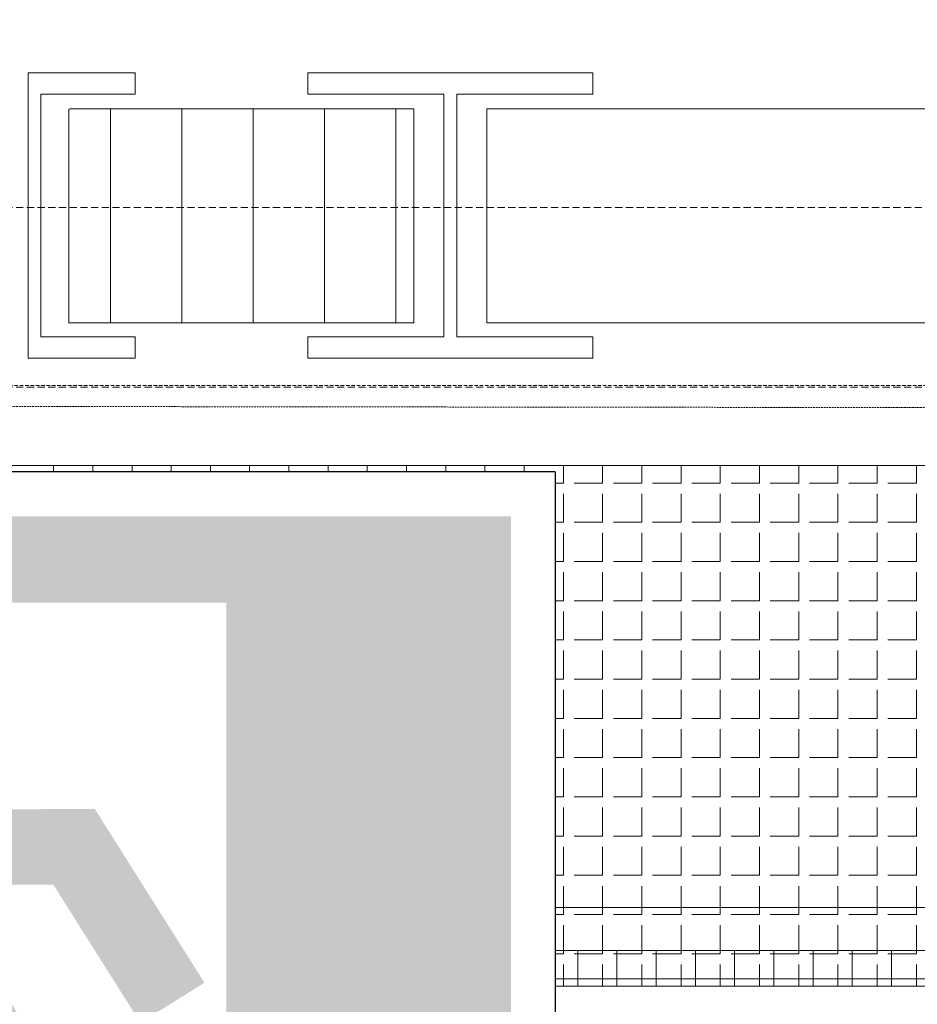
# Model space of a CAD drawing. Units: millimetres. Extents: x -19810 to 71445, y -45785 to 45915.
# Drawn here: x 3432 to 4061, y -22454 to -21764 of the extents above; entities that cross this region are included whole.
import ezdxf

# ---------------------------------------------------------------- set-up
doc = ezdxf.new("R2010")
doc.units = ezdxf.units.MM
doc.header["$LTSCALE"] = 5
for name, pattern in [('AUSGEZOGEN', [0]), ('DASHED', [0.75, 0.5, -0.25]), ('DASHED2', [0.375, 0.25, -0.125]), ('DASHEDX2', [1.5, 1, -0.5])]:
    doc.linetypes.add(name, pattern=pattern)
for name, color, linetype, true_color in [('10_Z_A3_1z100', 7, 'Continuous', 0xc0c0c0), ('51_X___buehnenhaus', 7, 'Continuous', 0x000000), ('51_X___galerien_umriss', 7, 'Continuous', 0x6a4015), ('Layer5432', 7, 'Continuous', 0xc0c0c0)]:
    doc.layers.add(name, color=color, linetype=linetype, true_color=true_color)

# ---------------------------------------------------------------- blocks, each defined once
blk = doc.blocks.new('AnonymMegaMac_nNn01412')
at = {"layer": '51_X___buehnenhaus', "color": 30, "linetype": 'AUSGEZOGEN', "lineweight": 18, "true_color": 0xff8000}
for p, q in [((3495.45, -21976.37), (3495.45, -21826.37)), ((3545.45, -21976.37), (3545.45, -21826.37)), ((3595.45, -21976.37), (3595.45, -21826.37)), ((3645.45, -21976.37), (3645.45, -21826.37)), ((3695.45, -21976.37), (3695.45, -21826.37))]:
    blk.add_line(p, q, dxfattribs=at)
blk = doc.blocks.new('AnonymMegaMac_nNn01539')
at = {"layer": '51_X___galerien_umriss', "color": 36, "linetype": 'AUSGEZOGEN', "lineweight": 18, "true_color": 0x6a4015}
for p, q in [((3437.96, -22441.31), (3437.96, -22416.31)), ((3465.46, -22441.31), (3465.46, -22416.31)), ((3492.96, -22441.31), (3492.96, -22416.31)), ((3520.46, -22441.31), (3520.46, -22416.31)), ((3547.96, -22441.31), (3547.96, -22416.31)), ((3575.46, -22441.31), (3575.46, -22416.31)), ((3602.96, -22441.31), (3602.96, -22416.31)), ((3630.46, -22441.31), (3630.46, -22416.31)), ((3657.96, -22441.31), (3657.96, -22416.31)), ((3685.46, -22441.31), (3685.46, -22416.31)), ((3712.96, -22441.31), (3712.96, -22416.31)), ((3740.46, -22441.31), (3740.46, -22416.31)), ((3767.96, -22441.31), (3767.96, -22416.31)), ((3795.46, -22441.31), (3795.46, -22416.31)), ((3822.96, -22441.31), (3822.96, -22416.31)), ((3850.46, -22441.31), (3850.46, -22416.31)), ((3877.96, -22441.31), (3877.96, -22416.31)), ((3905.46, -22441.31), (3905.46, -22416.31)), ((3932.96, -22441.31), (3932.96, -22416.31)), ((3960.46, -22441.31), (3960.46, -22416.31)), ((3987.96, -22441.31), (3987.96, -22416.31)), ((4015.46, -22441.31), (4015.46, -22416.31)), ((4042.96, -22441.31), (4042.96, -22416.31))]:
    blk.add_line(p, q, dxfattribs=at)
blk = doc.blocks.new('AnonymMegaMac_nNn01540')
at = {"layer": '51_X___galerien_umriss', "color": 8, "linetype": 'AUSGEZOGEN', "lineweight": 18, "true_color": 0x808080}
for p, q in [((3455.45, -22088.63), (3455.45, -22076.31)), ((3482.95, -22088.63), (3482.95, -22076.31)), ((3510.45, -22088.63), (3510.45, -22076.31)), ((3537.95, -22088.63), (3537.95, -22076.31)), ((3565.45, -22088.63), (3565.45, -22076.31)), ((3592.95, -22088.63), (3592.95, -22076.31)), ((3620.45, -22088.63), (3620.45, -22076.31)), ((3647.95, -22088.63), (3647.95, -22076.31)), ((3675.45, -22088.63), (3675.45, -22076.31)), ((3702.95, -22088.63), (3702.95, -22076.31)), ((3730.45, -22088.63), (3730.45, -22076.31)), ((3757.95, -22088.63), (3757.95, -22076.31)), ((3785.45, -22088.63), (3785.45, -22076.31)), ((3812.95, -22088.63), (3812.95, -22076.31)), ((3840.45, -22088.63), (3840.45, -22076.31)), ((3867.95, -22088.63), (3867.95, -22076.31)), ((3895.45, -22088.63), (3895.45, -22076.31)), ((3922.95, -22088.63), (3922.95, -22076.31)), ((3950.45, -22088.63), (3950.45, -22076.31)), ((3977.95, -22088.63), (3977.95, -22076.31)), ((4005.45, -22088.63), (4005.45, -22076.31)), ((4032.95, -22088.63), (4032.95, -22076.31)), ((4060.45, -22088.63), (4060.45, -22076.31)), ((3455.45, -22088.63), (3435.45, -22088.63)), ((3482.95, -22088.63), (3462.95, -22088.63)), ((3510.45, -22088.63), (3490.45, -22088.63)), ((3537.95, -22088.63), (3517.95, -22088.63)), ((3565.45, -22088.63), (3545.45, -22088.63)), ((3592.95, -22088.63), (3572.95, -22088.63)), ((3620.45, -22088.63), (3600.45, -22088.63)), ((3647.95, -22088.63), (3627.95, -22088.63)), ((3675.45, -22088.63), (3655.45, -22088.63)), ((3702.95, -22088.63), (3682.95, -22088.63)), ((3730.45, -22088.63), (3710.45, -22088.63)), ((3757.95, -22088.63), (3737.95, -22088.63)), ((3785.45, -22088.63), (3765.45, -22088.63)), ((3812.95, -22088.63), (3792.95, -22088.63)), ((3840.45, -22088.63), (3820.45, -22088.63)), ((3867.95, -22088.63), (3847.95, -22088.63)), ((3895.45, -22088.63), (3875.45, -22088.63)), ((3922.95, -22088.63), (3902.95, -22088.63)), ((3950.45, -22088.63), (3930.45, -22088.63)), ((3977.95, -22088.63), (3957.95, -22088.63)), ((4005.45, -22088.63), (3985.45, -22088.63)), ((4032.95, -22088.63), (4012.95, -22088.63)), ((4060.45, -22088.63), (4040.45, -22088.63)), ((3455.45, -22116.13), (3455.45, -22096.13)), ((3482.95, -22116.13), (3482.95, -22096.13)), ((3510.45, -22116.13), (3510.45, -22096.13)), ((3537.95, -22116.13), (3537.95, -22096.13)), ((3565.45, -22116.13), (3565.45, -22096.13)), ((3592.95, -22116.13), (3592.95, -22096.13)), ((3620.45, -22116.13), (3620.45, -22096.13)), ((3647.95, -22116.13), (3647.95, -22096.13)), ((3675.45, -22116.13), (3675.45, -22096.13)), ((3702.95, -22116.13), (3702.95, -22096.13)), ((3730.45, -22116.13), (3730.45, -22096.13)), ((3757.95, -22116.13), (3757.95, -22096.13)), ((3785.45, -22116.13), (3785.45, -22096.13)), ((3812.95, -22116.13), (3812.95, -22096.13)), ((3840.45, -22116.13), (3840.45, -22096.13)), ((3867.95, -22116.13), (3867.95, -22096.13)), ((3895.45, -22116.13), (3895.45, -22096.13)), ((3922.95, -22116.13), (3922.95, -22096.13)), ((3950.45, -22116.13), (3950.45, -22096.13)), ((3977.95, -22116.13), (3977.95, -22096.13)), ((4005.45, -22116.13), (4005.45, -22096.13)), ((4032.95, -22116.13), (4032.95, -22096.13)), ((4060.45, -22116.13), (4060.45, -22096.13)), ((3455.45, -22116.13), (3435.45, -22116.13)), ((3482.95, -22116.13), (3462.95, -22116.13)), ((3510.45, -22116.13), (3490.45, -22116.13)), ((3537.95, -22116.13), (3517.95, -22116.13)), ((3565.45, -22116.13), (3545.45, -22116.13)), ((3592.95, -22116.13), (3572.95, -22116.13)), ((3620.45, -22116.13), (3600.45, -22116.13)), ((3647.95, -22116.13), (3627.95, -22116.13)), ((3675.45, -22116.13), (3655.45, -22116.13)), ((3702.95, -22116.13), (3682.95, -22116.13)), ((3730.45, -22116.13), (3710.45, -22116.13)), ((3757.95, -22116.13), (3737.95, -22116.13)), ((3785.45, -22116.13), (3765.45, -22116.13)), ((3812.95, -22116.13), (3792.95, -22116.13)), ((3840.45, -22116.13), (3820.45, -22116.13)), ((3867.95, -22116.13), (3847.95, -22116.13)), ((3895.45, -22116.13), (3875.45, -22116.13)), ((3922.95, -22116.13), (3902.95, -22116.13)), ((3950.45, -22116.13), (3930.45, -22116.13)), ((3977.95, -22116.13), (3957.95, -22116.13)), ((4005.45, -22116.13), (3985.45, -22116.13)), ((4032.95, -22116.13), (4012.95, -22116.13)), ((4060.45, -22116.13), (4040.45, -22116.13)), ((3455.45, -22143.63), (3455.45, -22123.63)), ((3482.95, -22143.63), (3482.95, -22123.63)), ((3510.45, -22143.63), (3510.45, -22123.63)), ((3537.95, -22143.63), (3537.95, -22123.63)), ((3565.45, -22143.63), (3565.45, -22123.63)), ((3592.95, -22143.63), (3592.95, -22123.63)), ((3620.45, -22143.63), (3620.45, -22123.63)), ((3647.95, -22143.63), (3647.95, -22123.63)), ((3675.45, -22143.63), (3675.45, -22123.63)), ((3702.95, -22143.63), (3702.95, -22123.63)), ((3730.45, -22143.63), (3730.45, -22123.63)), ((3757.95, -22143.63), (3757.95, -22123.63)), ((3785.45, -22143.63), (3785.45, -22123.63)), ((3812.95, -22143.63), (3812.95, -22123.63)), ((3840.45, -22143.63), (3840.45, -22123.63)), ((3867.95, -22143.63), (3867.95, -22123.63)), ((3895.45, -22143.63), (3895.45, -22123.63)), ((3922.95, -22143.63), (3922.95, -22123.63)), ((3950.45, -22143.63), (3950.45, -22123.63)), ((3977.95, -22143.63), (3977.95, -22123.63)), ((4005.45, -22143.63), (4005.45, -22123.63)), ((4032.95, -22143.63), (4032.95, -22123.63)), ((4060.45, -22143.63), (4060.45, -22123.63)), ((3455.45, -22143.63), (3435.45, -22143.63)), ((3482.95, -22143.63), (3462.95, -22143.63)), ((3510.45, -22143.63), (3490.45, -22143.63)), ((3537.95, -22143.63), (3517.95, -22143.63)), ((3565.45, -22143.63), (3545.45, -22143.63)), ((3592.95, -22143.63), (3572.95, -22143.63)), ((3620.45, -22143.63), (3600.45, -22143.63)), ((3647.95, -22143.63), (3627.95, -22143.63)), ((3675.45, -22143.63), (3655.45, -22143.63)), ((3702.95, -22143.63), (3682.95, -22143.63)), ((3730.45, -22143.63), (3710.45, -22143.63)), ((3757.95, -22143.63), (3737.95, -22143.63)), ((3785.45, -22143.63), (3765.45, -22143.63)), ((3812.95, -22143.63), (3792.95, -22143.63)), ((3840.45, -22143.63), (3820.45, -22143.63)), ((3867.95, -22143.63), (3847.95, -22143.63)), ((3895.45, -22143.63), (3875.45, -22143.63)), ((3922.95, -22143.63), (3902.95, -22143.63)), ((3950.45, -22143.63), (3930.45, -22143.63)), ((3977.95, -22143.63), (3957.95, -22143.63)), ((4005.45, -22143.63), (3985.45, -22143.63)), ((4032.95, -22143.63), (4012.95, -22143.63)), ((4060.45, -22143.63), (4040.45, -22143.63)), ((3455.45, -22171.13), (3455.45, -22151.13)), ((3482.95, -22171.13), (3482.95, -22151.13)), ((3510.45, -22171.13), (3510.45, -22151.13)), ((3537.95, -22171.13), (3537.95, -22151.13)), ((3565.45, -22171.13), (3565.45, -22151.13)), ((3592.95, -22171.13), (3592.95, -22151.13)), ((3620.45, -22171.13), (3620.45, -22151.13)), ((3647.95, -22171.13), (3647.95, -22151.13)), ((3675.45, -22171.13), (3675.45, -22151.13)), ((3702.95, -22171.13), (3702.95, -22151.13)), ((3730.45, -22171.13), (3730.45, -22151.13)), ((3757.95, -22171.13), (3757.95, -22151.13)), ((3785.45, -22171.13), (3785.45, -22151.13)), ((3812.95, -22171.13), (3812.95, -22151.13)), ((3840.45, -22171.13), (3840.45, -22151.13)), ((3867.95, -22171.13), (3867.95, -22151.13)), ((3895.45, -22171.13), (3895.45, -22151.13)), ((3922.95, -22171.13), (3922.95, -22151.13)), ((3950.45, -22171.13), (3950.45, -22151.13)), ((3977.95, -22171.13), (3977.95, -22151.13)), ((4005.45, -22171.13), (4005.45, -22151.13)), ((4032.95, -22171.13), (4032.95, -22151.13)), ((4060.45, -22171.13), (4060.45, -22151.13)), ((3455.45, -22171.13), (3435.45, -22171.13)), ((3482.95, -22171.13), (3462.95, -22171.13)), ((3510.45, -22171.13), (3490.45, -22171.13)), ((3537.95, -22171.13), (3517.95, -22171.13)), ((3565.45, -22171.13), (3545.45, -22171.13)), ((3592.95, -22171.13), (3572.95, -22171.13)), ((3620.45, -22171.13), (3600.45, -22171.13)), ((3647.95, -22171.13), (3627.95, -22171.13)), ((3675.45, -22171.13), (3655.45, -22171.13)), ((3702.95, -22171.13), (3682.95, -22171.13)), ((3730.45, -22171.13), (3710.45, -22171.13)), ((3757.95, -22171.13), (3737.95, -22171.13)), ((3785.45, -22171.13), (3765.45, -22171.13)), ((3812.95, -22171.13), (3792.95, -22171.13)), ((3840.45, -22171.13), (3820.45, -22171.13)), ((3867.95, -22171.13), (3847.95, -22171.13)), ((3895.45, -22171.13), (3875.45, -22171.13)), ((3922.95, -22171.13), (3902.95, -22171.13)), ((3950.45, -22171.13), (3930.45, -22171.13)), ((3977.95, -22171.13), (3957.95, -22171.13)), ((4005.45, -22171.13), (3985.45, -22171.13)), ((4032.95, -22171.13), (4012.95, -22171.13)), ((4060.45, -22171.13), (4040.45, -22171.13)), ((3455.45, -22198.63), (3455.45, -22178.63)), ((3482.95, -22198.63), (3482.95, -22178.63)), ((3510.45, -22198.63), (3510.45, -22178.63)), ((3537.95, -22198.63), (3537.95, -22178.63)), ((3565.45, -22198.63), (3565.45, -22178.63)), ((3592.95, -22198.63), (3592.95, -22178.63)), ((3620.45, -22198.63), (3620.45, -22178.63)), ((3647.95, -22198.63), (3647.95, -22178.63)), ((3675.45, -22198.63), (3675.45, -22178.63)), ((3702.95, -22198.63), (3702.95, -22178.63)), ((3730.45, -22198.63), (3730.45, -22178.63)), ((3757.95, -22198.63), (3757.95, -22178.63)), ((3785.45, -22198.63), (3785.45, -22178.63)), ((3812.95, -22198.63), (3812.95, -22178.63)), ((3840.45, -22198.63), (3840.45, -22178.63)), ((3867.95, -22198.63), (3867.95, -22178.63)), ((3895.45, -22198.63), (3895.45, -22178.63)), ((3922.95, -22198.63), (3922.95, -22178.63)), ((3950.45, -22198.63), (3950.45, -22178.63)), ((3977.95, -22198.63), (3977.95, -22178.63)), ((4005.45, -22198.63), (4005.45, -22178.63)), ((4032.95, -22198.63), (4032.95, -22178.63)), ((4060.45, -22198.63), (4060.45, -22178.63)), ((3455.45, -22198.63), (3435.45, -22198.63)), ((3482.95, -22198.63), (3462.95, -22198.63)), ((3510.45, -22198.63), (3490.45, -22198.63)), ((3537.95, -22198.63), (3517.95, -22198.63)), ((3565.45, -22198.63), (3545.45, -22198.63)), ((3592.95, -22198.63), (3572.95, -22198.63)), ((3620.45, -22198.63), (3600.45, -22198.63)), ((3647.95, -22198.63), (3627.95, -22198.63)), ((3675.45, -22198.63), (3655.45, -22198.63)), ((3702.95, -22198.63), (3682.95, -22198.63)), ((3730.45, -22198.63), (3710.45, -22198.63)), ((3757.95, -22198.63), (3737.95, -22198.63)), ((3785.45, -22198.63), (3765.45, -22198.63)), ((3812.95, -22198.63), (3792.95, -22198.63)), ((3840.45, -22198.63), (3820.45, -22198.63)), ((3867.95, -22198.63), (3847.95, -22198.63)), ((3895.45, -22198.63), (3875.45, -22198.63)), ((3922.95, -22198.63), (3902.95, -22198.63)), ((3950.45, -22198.63), (3930.45, -22198.63)), ((3977.95, -22198.63), (3957.95, -22198.63)), ((4005.45, -22198.63), (3985.45, -22198.63)), ((4032.95, -22198.63), (4012.95, -22198.63)), ((4060.45, -22198.63), (4040.45, -22198.63)), ((3455.45, -22226.13), (3455.45, -22206.13)), ((3482.95, -22226.13), (3482.95, -22206.13)), ((3510.45, -22226.13), (3510.45, -22206.13)), ((3537.95, -22226.13), (3537.95, -22206.13)), ((3565.45, -22226.13), (3565.45, -22206.13)), ((3592.95, -22226.13), (3592.95, -22206.13)), ((3620.45, -22226.13), (3620.45, -22206.13)), ((3647.95, -22226.13), (3647.95, -22206.13)), ((3675.45, -22226.13), (3675.45, -22206.13)), ((3702.95, -22226.13), (3702.95, -22206.13)), ((3730.45, -22226.13), (3730.45, -22206.13)), ((3757.95, -22226.13), (3757.95, -22206.13)), ((3785.45, -22226.13), (3785.45, -22206.13)), ((3812.95, -22226.13), (3812.95, -22206.13)), ((3840.45, -22226.13), (3840.45, -22206.13)), ((3867.95, -22226.13), (3867.95, -22206.13)), ((3895.45, -22226.13), (3895.45, -22206.13)), ((3922.95, -22226.13), (3922.95, -22206.13)), ((3950.45, -22226.13), (3950.45, -22206.13)), ((3977.95, -22226.13), (3977.95, -22206.13)), ((4005.45, -22226.13), (4005.45, -22206.13)), ((4032.95, -22226.13), (4032.95, -22206.13)), ((4060.45, -22226.13), (4060.45, -22206.13)), ((3455.45, -22226.13), (3435.45, -22226.13)), ((3482.95, -22226.13), (3462.95, -22226.13)), ((3510.45, -22226.13), (3490.45, -22226.13)), ((3537.95, -22226.13), (3517.95, -22226.13)), ((3565.45, -22226.13), (3545.45, -22226.13)), ((3592.95, -22226.13), (3572.95, -22226.13)), ((3620.45, -22226.13), (3600.45, -22226.13)), ((3647.95, -22226.13), (3627.95, -22226.13)), ((3675.45, -22226.13), (3655.45, -22226.13)), ((3702.95, -22226.13), (3682.95, -22226.13)), ((3730.45, -22226.13), (3710.45, -22226.13)), ((3757.95, -22226.13), (3737.95, -22226.13)), ((3785.45, -22226.13), (3765.45, -22226.13)), ((3812.95, -22226.13), (3792.95, -22226.13)), ((3840.45, -22226.13), (3820.45, -22226.13)), ((3867.95, -22226.13), (3847.95, -22226.13)), ((3895.45, -22226.13), (3875.45, -22226.13)), ((3922.95, -22226.13), (3902.95, -22226.13)), ((3950.45, -22226.13), (3930.45, -22226.13)), ((3977.95, -22226.13), (3957.95, -22226.13)), ((4005.45, -22226.13), (3985.45, -22226.13)), ((4032.95, -22226.13), (4012.95, -22226.13)), ((4060.45, -22226.13), (4040.45, -22226.13)), ((3455.45, -22253.63), (3455.45, -22233.63)), ((3482.95, -22253.63), (3482.95, -22233.63)), ((3510.45, -22253.63), (3510.45, -22233.63)), ((3537.95, -22253.63), (3537.95, -22233.63)), ((3565.45, -22253.63), (3565.45, -22233.63)), ((3592.95, -22253.63), (3592.95, -22233.63)), ((3620.45, -22253.63), (3620.45, -22233.63)), ((3647.95, -22253.63), (3647.95, -22233.63)), ((3675.45, -22253.63), (3675.45, -22233.63)), ((3702.95, -22253.63), (3702.95, -22233.63)), ((3730.45, -22253.63), (3730.45, -22233.63)), ((3757.95, -22253.63), (3757.95, -22233.63)), ((3785.45, -22253.63), (3785.45, -22233.63)), ((3812.95, -22253.63), (3812.95, -22233.63)), ((3840.45, -22253.63), (3840.45, -22233.63)), ((3867.95, -22253.63), (3867.95, -22233.63)), ((3895.45, -22253.63), (3895.45, -22233.63)), ((3922.95, -22253.63), (3922.95, -22233.63)), ((3950.45, -22253.63), (3950.45, -22233.63)), ((3977.95, -22253.63), (3977.95, -22233.63)), ((4005.45, -22253.63), (4005.45, -22233.63)), ((4032.95, -22253.63), (4032.95, -22233.63)), ((4060.45, -22253.63), (4060.45, -22233.63)), ((3455.45, -22253.63), (3435.45, -22253.63)), ((3482.95, -22253.63), (3462.95, -22253.63)), ((3510.45, -22253.63), (3490.45, -22253.63)), ((3537.95, -22253.63), (3517.95, -22253.63)), ((3565.45, -22253.63), (3545.45, -22253.63)), ((3592.95, -22253.63), (3572.95, -22253.63)), ((3620.45, -22253.63), (3600.45, -22253.63)), ((3647.95, -22253.63), (3627.95, -22253.63)), ((3675.45, -22253.63), (3655.45, -22253.63)), ((3702.95, -22253.63), (3682.95, -22253.63)), ((3730.45, -22253.63), (3710.45, -22253.63)), ((3757.95, -22253.63), (3737.95, -22253.63)), ((3785.45, -22253.63), (3765.45, -22253.63)), ((3812.95, -22253.63), (3792.95, -22253.63)), ((3840.45, -22253.63), (3820.45, -22253.63)), ((3867.95, -22253.63), (3847.95, -22253.63)), ((3895.45, -22253.63), (3875.45, -22253.63)), ((3922.95, -22253.63), (3902.95, -22253.63)), ((3950.45, -22253.63), (3930.45, -22253.63)), ((3977.95, -22253.63), (3957.95, -22253.63)), ((4005.45, -22253.63), (3985.45, -22253.63)), ((4032.95, -22253.63), (4012.95, -22253.63)), ((4060.45, -22253.63), (4040.45, -22253.63)), ((3455.45, -22281.13), (3455.45, -22261.13)), ((3482.95, -22281.13), (3482.95, -22261.13)), ((3510.45, -22281.13), (3510.45, -22261.13)), ((3537.95, -22281.13), (3537.95, -22261.13)), ((3565.45, -22281.13), (3565.45, -22261.13)), ((3592.95, -22281.13), (3592.95, -22261.13)), ((3620.45, -22281.13), (3620.45, -22261.13)), ((3647.95, -22281.13), (3647.95, -22261.13)), ((3675.45, -22281.13), (3675.45, -22261.13)), ((3702.95, -22281.13), (3702.95, -22261.13)), ((3730.45, -22281.13), (3730.45, -22261.13)), ((3757.95, -22281.13), (3757.95, -22261.13)), ((3785.45, -22281.13), (3785.45, -22261.13)), ((3812.95, -22281.13), (3812.95, -22261.13)), ((3840.45, -22281.13), (3840.45, -22261.13)), ((3867.95, -22281.13), (3867.95, -22261.13)), ((3895.45, -22281.13), (3895.45, -22261.13)), ((3922.95, -22281.13), (3922.95, -22261.13)), ((3950.45, -22281.13), (3950.45, -22261.13)), ((3977.95, -22281.13), (3977.95, -22261.13)), ((4005.45, -22281.13), (4005.45, -22261.13)), ((4032.95, -22281.13), (4032.95, -22261.13)), ((4060.45, -22281.13), (4060.45, -22261.13)), ((3455.45, -22281.13), (3435.45, -22281.13)), ((3482.95, -22281.13), (3462.95, -22281.13)), ((3510.45, -22281.13), (3490.45, -22281.13)), ((3537.95, -22281.13), (3517.95, -22281.13)), ((3565.45, -22281.13), (3545.45, -22281.13)), ((3592.95, -22281.13), (3572.95, -22281.13)), ((3620.45, -22281.13), (3600.45, -22281.13)), ((3647.95, -22281.13), (3627.95, -22281.13)), ((3675.45, -22281.13), (3655.45, -22281.13)), ((3702.95, -22281.13), (3682.95, -22281.13)), ((3730.45, -22281.13), (3710.45, -22281.13)), ((3757.95, -22281.13), (3737.95, -22281.13)), ((3785.45, -22281.13), (3765.45, -22281.13)), ((3812.95, -22281.13), (3792.95, -22281.13)), ((3840.45, -22281.13), (3820.45, -22281.13)), ((3867.95, -22281.13), (3847.95, -22281.13)), ((3895.45, -22281.13), (3875.45, -22281.13)), ((3922.95, -22281.13), (3902.95, -22281.13)), ((3950.45, -22281.13), (3930.45, -22281.13)), ((3977.95, -22281.13), (3957.95, -22281.13)), ((4005.45, -22281.13), (3985.45, -22281.13)), ((4032.95, -22281.13), (4012.95, -22281.13)), ((4060.45, -22281.13), (4040.45, -22281.13)), ((3455.45, -22308.63), (3455.45, -22288.63)), ((3482.95, -22308.63), (3482.95, -22288.63)), ((3510.45, -22308.63), (3510.45, -22288.63)), ((3537.95, -22308.63), (3537.95, -22288.63)), ((3565.45, -22308.63), (3565.45, -22288.63)), ((3592.95, -22308.63), (3592.95, -22288.63)), ((3620.45, -22308.63), (3620.45, -22288.63)), ((3647.95, -22308.63), (3647.95, -22288.63)), ((3675.45, -22308.63), (3675.45, -22288.63)), ((3702.95, -22308.63), (3702.95, -22288.63)), ((3730.45, -22308.63), (3730.45, -22288.63)), ((3757.95, -22308.63), (3757.95, -22288.63)), ((3785.45, -22308.63), (3785.45, -22288.63)), ((3812.95, -22308.63), (3812.95, -22288.63)), ((3840.45, -22308.63), (3840.45, -22288.63)), ((3867.95, -22308.63), (3867.95, -22288.63)), ((3895.45, -22308.63), (3895.45, -22288.63)), ((3922.95, -22308.63), (3922.95, -22288.63)), ((3950.45, -22308.63), (3950.45, -22288.63)), ((3977.95, -22308.63), (3977.95, -22288.63)), ((4005.45, -22308.63), (4005.45, -22288.63)), ((4032.95, -22308.63), (4032.95, -22288.63)), ((4060.45, -22308.63), (4060.45, -22288.63)), ((3455.45, -22308.63), (3435.45, -22308.63)), ((3482.95, -22308.63), (3462.95, -22308.63)), ((3510.45, -22308.63), (3490.45, -22308.63)), ((3537.95, -22308.63), (3517.95, -22308.63)), ((3565.45, -22308.63), (3545.45, -22308.63)), ((3592.95, -22308.63), (3572.95, -22308.63)), ((3620.45, -22308.63), (3600.45, -22308.63)), ((3647.95, -22308.63), (3627.95, -22308.63)), ((3675.45, -22308.63), (3655.45, -22308.63)), ((3702.95, -22308.63), (3682.95, -22308.63)), ((3730.45, -22308.63), (3710.45, -22308.63)), ((3757.95, -22308.63), (3737.95, -22308.63)), ((3785.45, -22308.63), (3765.45, -22308.63)), ((3812.95, -22308.63), (3792.95, -22308.63)), ((3840.45, -22308.63), (3820.45, -22308.63)), ((3867.95, -22308.63), (3847.95, -22308.63)), ((3895.45, -22308.63), (3875.45, -22308.63)), ((3922.95, -22308.63), (3902.95, -22308.63)), ((3950.45, -22308.63), (3930.45, -22308.63)), ((3977.95, -22308.63), (3957.95, -22308.63)), ((4005.45, -22308.63), (3985.45, -22308.63)), ((4032.95, -22308.63), (4012.95, -22308.63)), ((4060.45, -22308.63), (4040.45, -22308.63)), ((3455.45, -22336.13), (3455.45, -22316.13)), ((3482.95, -22336.13), (3482.95, -22316.13)), ((3510.45, -22336.13), (3510.45, -22316.13)), ((3537.95, -22336.13), (3537.95, -22316.13)), ((3565.45, -22336.13), (3565.45, -22316.13)), ((3592.95, -22336.13), (3592.95, -22316.13)), ((3620.45, -22336.13), (3620.45, -22316.13)), ((3647.95, -22336.13), (3647.95, -22316.13)), ((3675.45, -22336.13), (3675.45, -22316.13)), ((3702.95, -22336.13), (3702.95, -22316.13)), ((3730.45, -22336.13), (3730.45, -22316.13)), ((3757.95, -22336.13), (3757.95, -22316.13)), ((3785.45, -22336.13), (3785.45, -22316.13)), ((3812.95, -22336.13), (3812.95, -22316.13)), ((3840.45, -22336.13), (3840.45, -22316.13)), ((3867.95, -22336.13), (3867.95, -22316.13)), ((3895.45, -22336.13), (3895.45, -22316.13)), ((3922.95, -22336.13), (3922.95, -22316.13)), ((3950.45, -22336.13), (3950.45, -22316.13)), ((3977.95, -22336.13), (3977.95, -22316.13)), ((4005.45, -22336.13), (4005.45, -22316.13)), ((4032.95, -22336.13), (4032.95, -22316.13)), ((4060.45, -22336.13), (4060.45, -22316.13)), ((3455.45, -22336.13), (3435.45, -22336.13)), ((3482.95, -22336.13), (3462.95, -22336.13)), ((3510.45, -22336.13), (3490.45, -22336.13)), ((3537.95, -22336.13), (3517.95, -22336.13)), ((3565.45, -22336.13), (3545.45, -22336.13)), ((3592.95, -22336.13), (3572.95, -22336.13)), ((3620.45, -22336.13), (3600.45, -22336.13)), ((3647.95, -22336.13), (3627.95, -22336.13)), ((3675.45, -22336.13), (3655.45, -22336.13)), ((3702.95, -22336.13), (3682.95, -22336.13)), ((3730.45, -22336.13), (3710.45, -22336.13)), ((3757.95, -22336.13), (3737.95, -22336.13)), ((3785.45, -22336.13), (3765.45, -22336.13)), ((3812.95, -22336.13), (3792.95, -22336.13)), ((3840.45, -22336.13), (3820.45, -22336.13)), ((3867.95, -22336.13), (3847.95, -22336.13)), ((3895.45, -22336.13), (3875.45, -22336.13)), ((3922.95, -22336.13), (3902.95, -22336.13)), ((3950.45, -22336.13), (3930.45, -22336.13)), ((3977.95, -22336.13), (3957.95, -22336.13)), ((4005.45, -22336.13), (3985.45, -22336.13)), ((4032.95, -22336.13), (4012.95, -22336.13)), ((4060.45, -22336.13), (4040.45, -22336.13)), ((3455.45, -22363.63), (3455.45, -22343.63)), ((3482.95, -22363.63), (3482.95, -22343.63)), ((3510.45, -22363.63), (3510.45, -22343.63)), ((3537.95, -22363.63), (3537.95, -22343.63)), ((3565.45, -22363.63), (3565.45, -22343.63)), ((3592.95, -22363.63), (3592.95, -22343.63)), ((3620.45, -22363.63), (3620.45, -22343.63)), ((3647.95, -22363.63), (3647.95, -22343.63)), ((3675.45, -22363.63), (3675.45, -22343.63)), ((3702.95, -22363.63), (3702.95, -22343.63)), ((3730.45, -22363.63), (3730.45, -22343.63)), ((3757.95, -22363.63), (3757.95, -22343.63)), ((3785.45, -22363.63), (3785.45, -22343.63)), ((3812.95, -22363.63), (3812.95, -22343.63)), ((3840.45, -22363.63), (3840.45, -22343.63)), ((3867.95, -22363.63), (3867.95, -22343.63)), ((3895.45, -22363.63), (3895.45, -22343.63)), ((3922.95, -22363.63), (3922.95, -22343.63)), ((3950.45, -22363.63), (3950.45, -22343.63)), ((3977.95, -22363.63), (3977.95, -22343.63)), ((4005.45, -22363.63), (4005.45, -22343.63)), ((4032.95, -22363.63), (4032.95, -22343.63)), ((4060.45, -22363.63), (4060.45, -22343.63)), ((3455.45, -22363.63), (3435.45, -22363.63)), ((3482.95, -22363.63), (3462.95, -22363.63)), ((3510.45, -22363.63), (3490.45, -22363.63)), ((3537.95, -22363.63), (3517.95, -22363.63)), ((3565.45, -22363.63), (3545.45, -22363.63)), ((3592.95, -22363.63), (3572.95, -22363.63)), ((3620.45, -22363.63), (3600.45, -22363.63)), ((3647.95, -22363.63), (3627.95, -22363.63)), ((3675.45, -22363.63), (3655.45, -22363.63)), ((3702.95, -22363.63), (3682.95, -22363.63)), ((3730.45, -22363.63), (3710.45, -22363.63)), ((3757.95, -22363.63), (3737.95, -22363.63)), ((3785.45, -22363.63), (3765.45, -22363.63)), ((3812.95, -22363.63), (3792.95, -22363.63)), ((3840.45, -22363.63), (3820.45, -22363.63)), ((3867.95, -22363.63), (3847.95, -22363.63)), ((3895.45, -22363.63), (3875.45, -22363.63)), ((3922.95, -22363.63), (3902.95, -22363.63)), ((3950.45, -22363.63), (3930.45, -22363.63)), ((3977.95, -22363.63), (3957.95, -22363.63)), ((4005.45, -22363.63), (3985.45, -22363.63)), ((4032.95, -22363.63), (4012.95, -22363.63)), ((4060.45, -22363.63), (4040.45, -22363.63)), ((3455.45, -22391.13), (3455.45, -22371.13)), ((3482.95, -22391.13), (3482.95, -22371.13)), ((3510.45, -22391.13), (3510.45, -22371.13)), ((3537.95, -22391.13), (3537.95, -22371.13)), ((3565.45, -22391.13), (3565.45, -22371.13)), ((3592.95, -22391.13), (3592.95, -22371.13)), ((3620.45, -22391.13), (3620.45, -22371.13)), ((3647.95, -22391.13), (3647.95, -22371.13)), ((3675.45, -22391.13), (3675.45, -22371.13)), ((3702.95, -22391.13), (3702.95, -22371.13)), ((3730.45, -22391.13), (3730.45, -22371.13)), ((3757.95, -22391.13), (3757.95, -22371.13)), ((3785.45, -22391.13), (3785.45, -22371.13)), ((3812.95, -22391.13), (3812.95, -22371.13)), ((3840.45, -22391.13), (3840.45, -22371.13)), ((3867.95, -22391.13), (3867.95, -22371.13)), ((3895.45, -22391.13), (3895.45, -22371.13)), ((3922.95, -22391.13), (3922.95, -22371.13)), ((3950.45, -22391.13), (3950.45, -22371.13)), ((3977.95, -22391.13), (3977.95, -22371.13)), ((4005.45, -22391.13), (4005.45, -22371.13)), ((4032.95, -22391.13), (4032.95, -22371.13)), ((4060.45, -22391.13), (4060.45, -22371.13)), ((3455.45, -22391.13), (3435.45, -22391.13)), ((3482.95, -22391.13), (3462.95, -22391.13)), ((3510.45, -22391.13), (3490.45, -22391.13)), ((3537.95, -22391.13), (3517.95, -22391.13)), ((3565.45, -22391.13), (3545.45, -22391.13)), ((3592.95, -22391.13), (3572.95, -22391.13)), ((3620.45, -22391.13), (3600.45, -22391.13)), ((3647.95, -22391.13), (3627.95, -22391.13)), ((3675.45, -22391.13), (3655.45, -22391.13)), ((3702.95, -22391.13), (3682.95, -22391.13)), ((3730.45, -22391.13), (3710.45, -22391.13)), ((3757.95, -22391.13), (3737.95, -22391.13)), ((3785.45, -22391.13), (3765.45, -22391.13)), ((3812.95, -22391.13), (3792.95, -22391.13)), ((3840.45, -22391.13), (3820.45, -22391.13)), ((3867.95, -22391.13), (3847.95, -22391.13)), ((3895.45, -22391.13), (3875.45, -22391.13)), ((3922.95, -22391.13), (3902.95, -22391.13)), ((3950.45, -22391.13), (3930.45, -22391.13)), ((3977.95, -22391.13), (3957.95, -22391.13)), ((4005.45, -22391.13), (3985.45, -22391.13)), ((4032.95, -22391.13), (4012.95, -22391.13)), ((4060.45, -22391.13), (4040.45, -22391.13)), ((3455.45, -22418.63), (3455.45, -22398.63)), ((3482.95, -22418.63), (3482.95, -22398.63)), ((3510.45, -22418.63), (3510.45, -22398.63)), ((3537.95, -22418.63), (3537.95, -22398.63)), ((3565.45, -22418.63), (3565.45, -22398.63)), ((3592.95, -22418.63), (3592.95, -22398.63)), ((3620.45, -22418.63), (3620.45, -22398.63)), ((3647.95, -22418.63), (3647.95, -22398.63)), ((3675.45, -22418.63), (3675.45, -22398.63)), ((3702.95, -22418.63), (3702.95, -22398.63)), ((3730.45, -22418.63), (3730.45, -22398.63)), ((3757.95, -22418.63), (3757.95, -22398.63)), ((3785.45, -22418.63), (3785.45, -22398.63)), ((3812.95, -22418.63), (3812.95, -22398.63)), ((3840.45, -22418.63), (3840.45, -22398.63)), ((3867.95, -22418.63), (3867.95, -22398.63)), ((3895.45, -22418.63), (3895.45, -22398.63)), ((3922.95, -22418.63), (3922.95, -22398.63)), ((3950.45, -22418.63), (3950.45, -22398.63)), ((3977.95, -22418.63), (3977.95, -22398.63)), ((4005.45, -22418.63), (4005.45, -22398.63)), ((4032.95, -22418.63), (4032.95, -22398.63)), ((4060.45, -22418.63), (4060.45, -22398.63)), ((3455.45, -22418.63), (3435.45, -22418.63)), ((3482.95, -22418.63), (3462.95, -22418.63)), ((3510.45, -22418.63), (3490.45, -22418.63)), ((3537.95, -22418.63), (3517.95, -22418.63)), ((3565.45, -22418.63), (3545.45, -22418.63)), ((3592.95, -22418.63), (3572.95, -22418.63)), ((3620.45, -22418.63), (3600.45, -22418.63)), ((3647.95, -22418.63), (3627.95, -22418.63)), ((3675.45, -22418.63), (3655.45, -22418.63)), ((3702.95, -22418.63), (3682.95, -22418.63)), ((3730.45, -22418.63), (3710.45, -22418.63)), ((3757.95, -22418.63), (3737.95, -22418.63)), ((3785.45, -22418.63), (3765.45, -22418.63)), ((3812.95, -22418.63), (3792.95, -22418.63)), ((3840.45, -22418.63), (3820.45, -22418.63)), ((3867.95, -22418.63), (3847.95, -22418.63)), ((3895.45, -22418.63), (3875.45, -22418.63)), ((3922.95, -22418.63), (3902.95, -22418.63)), ((3950.45, -22418.63), (3930.45, -22418.63)), ((3977.95, -22418.63), (3957.95, -22418.63)), ((4005.45, -22418.63), (3985.45, -22418.63)), ((4032.95, -22418.63), (4012.95, -22418.63)), ((4060.45, -22418.63), (4040.45, -22418.63)), ((3455.45, -22441.31), (3455.45, -22426.13)), ((3482.95, -22441.31), (3482.95, -22426.13)), ((3510.45, -22441.31), (3510.45, -22426.13)), ((3537.95, -22441.31), (3537.95, -22426.13)), ((3565.45, -22441.31), (3565.45, -22426.13)), ((3592.95, -22441.31), (3592.95, -22426.13)), ((3620.45, -22441.31), (3620.45, -22426.13)), ((3647.95, -22441.31), (3647.95, -22426.13)), ((3675.45, -22441.31), (3675.45, -22426.13)), ((3702.95, -22441.31), (3702.95, -22426.13)), ((3730.45, -22441.31), (3730.45, -22426.13)), ((3757.95, -22441.31), (3757.95, -22426.13)), ((3785.45, -22441.31), (3785.45, -22426.13)), ((3812.95, -22441.31), (3812.95, -22426.13)), ((3840.45, -22441.31), (3840.45, -22426.13)), ((3867.95, -22441.31), (3867.95, -22426.13)), ((3895.45, -22441.31), (3895.45, -22426.13)), ((3922.95, -22441.31), (3922.95, -22426.13)), ((3950.45, -22441.31), (3950.45, -22426.13)), ((3977.95, -22441.31), (3977.95, -22426.13)), ((4005.45, -22441.31), (4005.45, -22426.13)), ((4032.95, -22441.31), (4032.95, -22426.13)), ((4060.45, -22441.31), (4060.45, -22426.13))]:
    blk.add_line(p, q, dxfattribs=at)
blk = doc.blocks.new('Fluchtweg - Pfeil oben_nNn01862')
at = {"color": 18, "linetype": 'AUSGEZOGEN', "lineweight": 25, "true_color": 0x000000}
blk.add_wipeout([(1932.14, -22080.86), (3807.14, -22080.86), (3807.14, -23018.36), (1932.14, -23018.36)], dxfattribs=at).dxf.layer = 'Layer5432'
at = {"layer": 'Layer5432', "color": 18, "linetype": 'AUSGEZOGEN', "lineweight": 25, "true_color": 0x000000}
for q in [(1932.14, -22080.86), (3807.14, -23018.36)]:
    blk.add_line((3807.14, -22080.86), q, dxfattribs=at)
blk = doc.blocks.new('grundriss mit rettungswegen_nNn01349')
at = {"layer": '51_X___buehnenhaus', "color": 18, "linetype": 'AUSGEZOGEN', "lineweight": 18, "true_color": 0x000000}
for p, q in [((3437.63, -21801.09), (3437.62, -22001.09)), ((3437.63, -21801.09), (3512.63, -21801.09)), ((3512.63, -21801.09), (3512.63, -21816.09)), ((3633.63, -21801.15), (3833.63, -21801.15)), ((3633.63, -21801.15), (3633.63, -21816.15)), ((3833.63, -21801.15), (3833.63, -21816.15)), ((3446.63, -21816.09), (3446.62, -21986.09)), ((3446.63, -21816.09), (3512.63, -21816.09)), ((3633.63, -21816.15), (3729.13, -21816.15)), ((3729.13, -21816.15), (3729.12, -21986.15)), ((3738.13, -21816.15), (3738.12, -21986.15)), ((3738.13, -21816.15), (3833.63, -21816.15)), ((3466.13, -21976.55), (3466.13, -21826.48)), ((3466.61, -21826.37), (3708.12, -21826.37)), ((3708.12, -21826.37), (3708.13, -21976.37)), ((3759.14, -21826.37), (3759.13, -21976.37)), ((3759.14, -21826.37), (4484.14, -21826.4)), ((3466.62, -21976.37), (3708.13, -21976.37)), ((4484.13, -21976.4), (3759.13, -21976.37)), ((3446.62, -21986.09), (3512.62, -21986.09)), ((3512.62, -21986.09), (3512.62, -22001.09)), ((3633.62, -21986.15), (3729.12, -21986.15)), ((3633.62, -21986.15), (3633.62, -22001.15)), ((3738.12, -21986.15), (3833.62, -21986.15)), ((3833.62, -21986.15), (3833.62, -22001.15)), ((3437.62, -22001.09), (3512.62, -22001.09)), ((3633.62, -22001.15), (3833.62, -22001.15))]:
    blk.add_line(p, q, dxfattribs=at)
at = {"layer": '51_X___galerien_umriss', "color": 232, "linetype": 'DASHEDX2', "lineweight": 18, "true_color": 0xc00060}
for p, q in [((10521.75, -21895.6), (-7423.29, -21895.6)), ((10521.75, -22021.45), (-7423.29, -22021.45))]:
    blk.add_line(p, q, dxfattribs=at)
at = {"layer": '51_X___galerien_umriss', "color": 232, "linetype": 'DASHED', "lineweight": 18, "true_color": 0xc00060}
blk.add_line((10521.75, -22020.32), (-7423.29, -22020.32), dxfattribs=at)
at = {"layer": '51_X___galerien_umriss', "color": 1, "linetype": 'AUSGEZOGEN', "lineweight": 18, "true_color": 0xff0000}
for p, q in [((-6448.29, -22386.31), (8846.7, -22386.31)), ((-6448.29, -22436.31), (8846.7, -22436.31)), ((-6448.29, -22441.31), (8846.7, -22441.31))]:
    blk.add_line(p, q, dxfattribs=at)
at = {"layer": '51_X___galerien_umriss', "color": 1, "linetype": 'DASHED2', "lineweight": 18, "true_color": 0xff0000}
blk.add_lwpolyline([(-7423.29, -22021.45), (10526.71, -22043.8), (10527.66, -22966.41), (11435.72, -22973.46), (11435.72, -23386.45), (11421.64, -23386.45), (11421.64, -23441.45), (-7423.29, -23441.45), (-7423.29, -23386.45), (-7448.26, -23386.45), (-7448.37, -22076.27), (-7423.29, -22076.27)], close=True, dxfattribs=at)
at = {"layer": '51_X___galerien_umriss', "color": 251, "linetype": 'AUSGEZOGEN', "lineweight": 18, "true_color": 0x545454}
blk.add_lwpolyline([(-7448.37, -23386.45), (-7448.37, -22076.27), (10471.71, -22076.27), (10471.71, -23386.45)], close=True, dxfattribs=at)
at = {"layer": '51_X___galerien_umriss', "color": 36, "linetype": 'AUSGEZOGEN', "lineweight": 18, "true_color": 0x6a4015}
for points in [[(-6448.29, -22441.31), (-6448.29, -22076.31), (8821.7, -22076.31), (8821.7, -22441.31)], [(2791.71, -22416.31), (4091.72, -22416.31), (4091.72, -22441.31), (2791.71, -22441.31)]]:
    blk.add_lwpolyline(points, close=True, dxfattribs=at)
for name in ['AnonymMegaMac_nNn01412', 'AnonymMegaMac_nNn01540', 'AnonymMegaMac_nNn01539']:
    blk.add_blockref(name, (0, 0))
blk.add_blockref('Fluchtweg - Pfeil oben_nNn01862', (0, 0))
at = {"layer": 'Layer5432', "linetype": 'AUSGEZOGEN', "lineweight": 25, "true_color": 0x008e5e}
h = blk.add_hatch(color=126, dxfattribs=at)
h.paths.add_polyline_path([(2904.45, -22111.93), (1963.21, -22111.93), (1963.21, -22987.3), (3776.07, -22987.3), (3776.07, -22111.93)], flags=0)
h.paths.add_polyline_path([(3576.55, -22823.53), (3633.06, -22883.14), (3285.42, -22883.14), (3233.94, -22831.59), (3162.64, -22831.59), (3214.12, -22883.14), (3168.65, -22883.14), (3112.14, -22823.53), (3112.14, -22512.91), (3252.36, -22512.91), (3294.27, -22430.52), (3371.24, -22557.33), (3162.64, -22819.54), (3233.94, -22819.54), (3423.54, -22578.38), (3423.54, -22711.54), (3627.57, -22711.54), (3627.57, -22658.6), (3476.48, -22658.6), (3476.48, -22536.86), (3375.41, -22370.36), (3455.27, -22370.18), (3516.34, -22466.97), (3561.23, -22438.93), (3484.42, -22317.18), (3350.42, -22317.48, -0.38351), (3264.58, -22372.14), (3219.9, -22459.98), (3112.14, -22459.98), (3112.14, -22172.4), (3576.55, -22172.4), (3576.55, -22646.55), (3639.62, -22646.55), (3639.62, -22723.59), (3576.55, -22723.59)], flags=0)
h.paths.add_polyline_path([(3338.62, -22297.08, 1), (3215.6, -22297.08, 1)], flags=0)
h.paths.add_polyline_path([(2666.06, -22397.59), (2399.76, -22142.66), (2133.45, -22397.59), (2133.45, -22592.9), (2332.67, -22386.16), (2332.67, -22961.66), (2466.84, -22961.66), (2466.84, -22386.16), (2666.06, -22592.9)], flags=0)
blk = doc.blocks.new('MK_A3_grus_003_nNn01873')
at = {"color": 9, "linetype": 'AUSGEZOGEN', "lineweight": 18, "true_color": 0xc0c0c0}
blk.add_wipeout([(-14555, -16085), (-13055, -16585), (-13055, -45285), (8945, -45285), (8945, -42735), (26945, -42735), (26945, -45285), (27445, -45785), (-14555, -45785)], dxfattribs=at).dxf.layer = '10_Z_A3_1z100'
blk.add_wipeout([(-14555, -16085), (-13055, -16585), (26945, -16585), (26945, -45285), (27445, -45785), (27445, -16085)], dxfattribs=at).dxf.layer = '10_Z_A3_1z100'

msp = doc.modelspace()

# ---------------------------------------------------------------- block references
msp.add_blockref('grundriss mit rettungswegen_nNn01349', (0, 0))

# ---------------------------------------------------------------- next in the draw order: block references
msp.add_blockref('MK_A3_grus_003_nNn01873', (0, 0))

doc.saveas('drawing.dxf')
